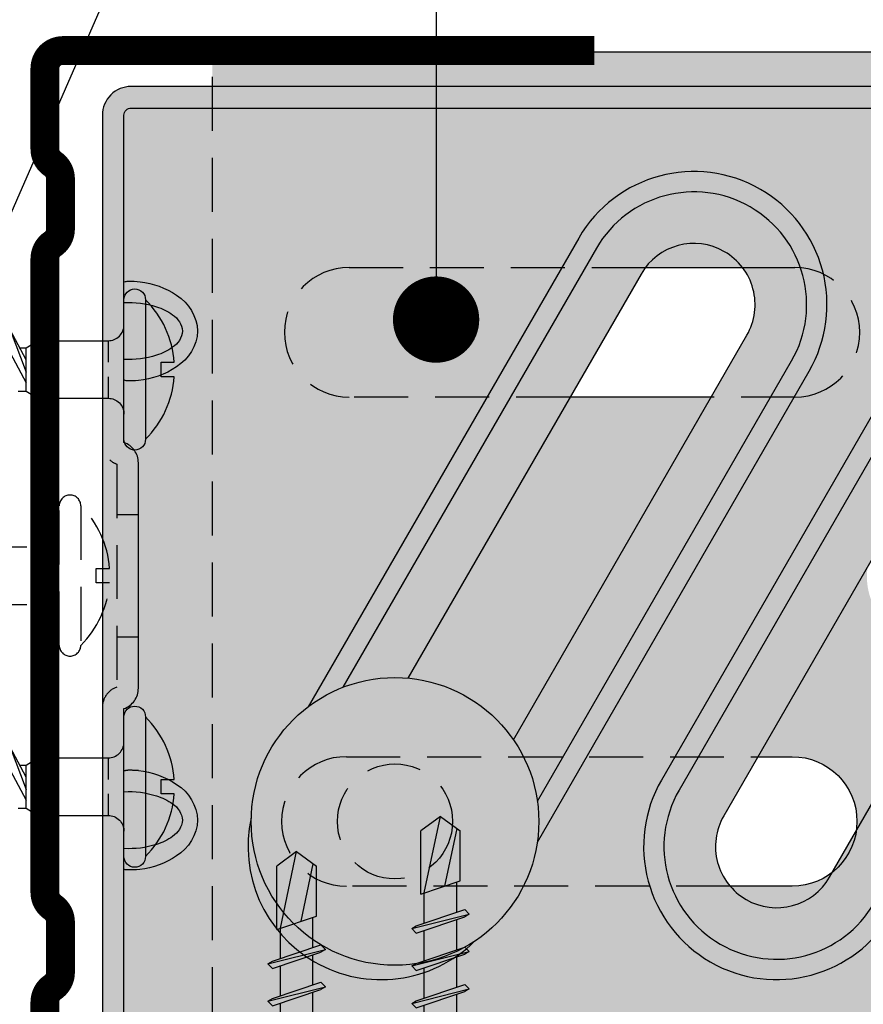
# Model space of a CAD drawing. Units: millimetres. Extents: x 1180 to 2268, y 0 to 1485.
# Drawn here: x 1643 to 1701, y 724 to 793 of the extents above; entities that cross this region are included whole.
import ezdxf

# ---------------------------------------------------------------- set-up
doc = ezdxf.new("R2010")
doc.units = ezdxf.units.MM
doc.header["$LTSCALE"] = 15
doc.linetypes.add('VERDECKT', pattern=[0.375, 0.25, -0.125])
for name, color, linetype in [('BEPL', 4, 'Continuous'), ('BEPL1', 1, 'Continuous'), ('BEPL2', 2, 'Continuous'), ('GRAU10', 254, 'Continuous'), ('GRAU20', 253, 'Continuous'), ('GRAU35', 251, 'Continuous'), ('TEXT2', 2, 'Continuous'), ('TEXT7', 7, 'Continuous'), ('UK', 2, 'Continuous'), ('UK1', 1, 'Continuous'), ('UK1V', 1, 'VERDECKT'), ('UK2', 2, 'Continuous'), ('UK2V', 2, 'VERDECKT'), ('UK3', 3, 'Continuous')]:
    doc.layers.add(name, color=color, linetype=linetype)

# ---------------------------------------------------------------- blocks, each defined once
blk = doc.blocks.new('UW75')
at = {"layer": 'UK3', "const_width": 2, "flags": 128}
blk.add_lwpolyline([(39.19996600000013, 36.49999199999684), (2.25, 36.49999199999684, 0.414213562373095), (1, 35.24999199999684), (1, 29.64908312259263, 0.247528548065993), (1.543999499998563, 28.61754868593596, -0.2475285480660066), (2.087998999999854, 27.58601424928281), (2.087999000000082, 24.08666788061657, -0.2475285480660536), (1.543999500001064, 23.05513344396002, 0.2475285480659929), (1, 22.02359900730687), (1, -22.02359900730698, 0.247528548065993), (1.54399949999879, -23.05513344396365, -0.2475285480660171), (2.087998999999854, -24.0866678806168), (2.087998999999854, -27.58601424926962, -0.247528548067697), (1.543999500007658, -28.61754868594994, 0.247528548067693), (1, -29.64908312260764), (1, -35.2499920000032, 0.414213562373095), (2.25, -36.4999920000032), (39.19996600000013, -36.4999920000032)], format="xyb", dxfattribs=at)
blk = doc.blocks.new('FN43X65_verlängert')
at = {"layer": 'UK1'}
for p, q in [((1.099999999999625, 0.4999999999999998), (1.099999999999625, 2)), ((5.999999999999716, 0.4999999999999989), (5.999999999999716, 1.999999999999999)), ((6.799999999999898, 1.499999999999999), (6.800000000000352, -1.500000000000001)), ((7.366814998966049, 1.499999999999999), (6.799999999999898, 1.499999999999999)), ((7.908767093462926, -2.750000000000456), (6.799999999999898, 0.1907668851235927)), ((1.099999999999624, -2), (1.099999999999625, -0.5000000000000002)), ((5.999999999999716, -2.000000000000001), (5.999999999999716, -0.5000000000000011)), ((7.244130303886493, -1.500000000000001), (6.800000000000352, -1.500000000000001))]:
    blk.add_line(p, q, dxfattribs=at)
at = {"layer": 'UK1', "flags": 128}
blk.add_lwpolyline([(-1.500000000000397, 4.849999999999682, 0.1808054905749123), (-3.499999999980036, 0.4999999999997722), (-2.574878569274972, 0.5000000000000004), (-2.574878569274972, -0.4999999999999995), (-3.499999999999829, -0.4999999999999993, 0.1808054905745148), (-1.499999999978967, -4.849999999979135)], format="xyb", dxfattribs=at)
at = {"layer": 'UK1'}
for points in [[(6.799999999999898, 1.499999999999999), (5.999999999999716, 1.999999999999999), (1.099999999999625, 2, -0.414213562373095), (-3.97237798210881e-13, 3.099999999999909)], [(6.799999999999898, -1.500000000000001), (5.999999999999716, -2.000000000000001), (1.099999999999624, -2, 0.4142135623730951), (-3.985700658404312e-13, -3.099999999999909)]]:
    blk.add_lwpolyline(points, format="xyb", dxfattribs=at)
blk.add_lwpolyline([(6.800000000000352, -0.6647123834200114), (7.908767093462472, -2.749999999999547), (8.094848934075515, -1.500000000000456), (6.799999999999898, 0.9352566589400327)], dxfattribs=at)
at = {"layer": 'UK2', "flags": 128}
blk.add_lwpolyline([(-1.500000000000283, 4.849999999999909, -0.9999999999999999), (1.714211577048298e-13, 4.849999999999909), (-1.714211577048298e-13, -4.849999999999909, -0.9999999999999999), (-1.500000000000285, -4.849999999999909)], format="xyb", close=True, dxfattribs=at)
blk = doc.blocks.new('fn43x65u')
at = {"layer": 'UK1V'}
for p, q in [((1.099999999999625, 0.4999999999999998), (1.099999999999625, 2)), ((1.099999999999624, -2), (1.099999999999625, -0.5000000000000002))]:
    blk.add_line(p, q, dxfattribs=at)
blk.add_lwpolyline([(-1.500000000000285, -4.849999999999909), (-1.500000000000283, 4.849999999999909, -0.9999999999999999), (1.714211577048298e-13, 4.849999999999909), (-1.714211577048298e-13, -4.849999999999909, -0.9999999999999999)], format="xyb", close=True, dxfattribs=at)
for points in [[(-1.500000000000418, 4.84999999999966, 0.1808054905749074), (-3.499999999980028, 0.4999999999998691), (-2.574878569274972, 0.5000000000000004), (-2.574878569274972, -0.4999999999999995), (-3.499999999999829, -0.4999999999999993, 0.1808054905745115), (-1.499999999978973, -4.849999999979128)], [(6.799999999999898, 1.499999999999999), (5.999999999999716, 1.999999999999999), (1.099999999999625, 2, -0.414213562373095), (-3.97237798210881e-13, 3.099999999999909)], [(6.799999999999898, -1.500000000000001), (5.999999999999716, -2.000000000000001), (1.099999999999624, -2, 0.4142135623730951), (-3.985700658404312e-13, -3.099999999999909)]]:
    blk.add_lwpolyline(points, format="xyb", dxfattribs=at)
blk = doc.blocks.new('TB55')
at = {"layer": 'BEPL1'}
for p, q in [((8.999999000000003, 2), (8.684999000000062, 1.684999999999945)), ((8.684999000000062, 1.684999999999945), (9.818132999999989, -1.684999000000062)), ((8.999998000000005, 2), (9.181863000000021, 1.684999999999945)), ((9, 2), (9.999998000000005, -1.999998999999889)), ((9.181864000000019, 1.684999999999945), (10.31499699999995, -1.684999000000062)), ((11.59999900000003, 2), (11.28499899999997, 1.684999999999945)), ((11.28499899999997, 1.684999999999945), (12.41813200000001, -1.68499799999995)), ((11.59999700000003, 2), (11.78186200000005, 1.684999999999945)), ((11.59999800000003, 2), (12.59999700000003, -1.999998999999889)), ((11.78186299999993, 1.684999999999945), (12.91499599999997, -1.684999000000062)), ((14.19999800000005, 2), (13.884998, 1.684999999999945)), ((13.884998, 1.685001000000057), (15.01813100000004, -1.68499799999995)), ((14.19999600000006, 2), (14.38186100000007, 1.684999999999945)), ((14.19999699999994, 2), (15.19999499999994, -1.999998000000005)), ((14.38186199999996, 1.684999999999945), (15.514995, -1.684999000000062)), ((16.48498799999993, 1.68499799999995), (17.61812099999997, -1.685001000000057)), ((16.79999700000008, 2), (16.48499700000002, 1.684999999999945)), ((16.799982, 1.999996999999894), (17.79998000000001, -2.000001000000111)), ((16.79999399999997, 2), (16.98185999999998, 1.684999999999945)), ((16.98185899999999, 1.684999000000062), (18.11499200000003, -1.684999000000062)), ((19.08498600000007, 1.68499799999995), (20.218119, -1.685001000000057)), ((19.39999599999999, 2), (19.08499600000005, 1.684999999999945)), ((19.39998000000003, 1.999996999999894), (20.39997900000003, -2.000001000000111)), ((19.39999299999999, 2), (19.58185800000001, 1.684999999999945)), ((19.58185700000001, 1.684999000000062), (20.71498999999994, -1.684999999999945)), ((21.68498399999999, 1.68499799999995), (22.81811800000003, -1.685001000000057)), ((21.99998900000003, 1.999992999999904), (21.68498699999998, 1.684991000000082)), ((21.99997899999994, 1.999996999999894), (22.99997699999994, -2.000001000000111)), ((21.99999000000003, 1.999998999999889), (22.18185500000004, 1.684999999999945)), ((22.18185599999993, 1.684999000000062), (23.31498899999997, -1.684999999999945)), ((24.59998300000007, 1.999988999999914), (24.28498100000002, 1.684985999999981)), ((24.28498300000001, 1.68499799999995), (25.41811600000005, -1.685001000000057)), ((24.59997700000008, 1.999998000000005), (25.59997599999997, -2)), ((24.59998700000006, 1.999998000000005), (24.78185200000007, 1.684999000000062)), ((24.78185400000007, 1.68499799999995), (25.914987, -1.684999999999945)), ((27.19997100000001, 1.999990999999909), (26.88496800000007, 1.684989000000087)), ((26.88498099999993, 1.68499799999995), (28.01811399999997, -1.684999999999945)), ((27.19997599999999, 1.999998000000005), (28.19997499999999, -2)), ((27.19998400000009, 1.999998000000005), (27.38184899999999, 1.68499799999995)), ((27.38185199999998, 1.68499799999995), (28.51498500000002, -1.684999999999945)), ((29.79996000000006, 1.999990999999909), (29.48495800000001, 1.684989000000087)), ((29.48497900000007, 1.68499799999995), (30.61811299999999, -1.684999999999945)), ((29.79997500000002, 1.999998000000005), (30.79997300000002, -1.999998999999889)), ((29.799981, 1.999996999999894), (29.98184600000002, 1.684997000000067)), ((29.98185000000001, 1.68499799999995), (31.11498299999994, -1.685001000000057)), ((32.39994999999999, 1.999990999999909), (32.08494799999994, 1.684989000000087)), ((32.08497799999998, 1.68499799999995), (33.21811100000002, -1.684999999999945)), ((32.39997300000005, 1.999998999999889), (33.39997199999993, -1.999998999999889)), ((32.39997800000003, 1.99999600000001), (32.58184299999994, 1.684995999999956)), ((32.58184800000004, 1.68499799999995), (33.71498100000008, -1.685001000000057)), ((34.99991799999998, 1.999990999999909), (34.68491599999993, 1.684989000000087)), ((34.68494499999997, 1.684993000000077), (35.81807900000001, -1.68500599999993)), ((34.99994199999992, 1.999994000000015), (35.99993999999992, -2.000003000000106)), ((34.99994400000003, 1.99998800000003), (35.18180499999994, 1.684995999999956)), ((35.18181600000003, 1.684993000000077), (36.31494900000007, -1.68500599999993)), ((37.59985500000007, 1.999990999999909), (37.28485300000002, 1.684989000000087)), ((37.28488099999995, 1.684983000000102), (38.41801399999999, -1.685015999999905)), ((37.59987300000002, 1.999976999999944), (37.78173499999993, 1.684983000000102)), ((37.59987800000001, 1.999986000000035), (38.59987700000001, -2.00001199999997)), ((37.78175100000001, 1.684983999999986), (38.91488399999994, -1.685015000000021)), ((40.19982300000006, 1.999990999999909), (39.88482100000001, 1.684989000000087)), ((39.88484899999994, 1.68497699999989), (41.01798199999998, -1.685021000000006)), ((40.19983800000002, 1.99997099999996), (40.38170000000004, 1.68497699999989)), ((40.199846, 1.999982000000045), (41.199845, -2.00001599999996)), ((40.381718, 1.684979000000112), (41.51485100000004, -1.685019000000011)), ((42.79979100000005, 1.999990999999909), (42.484789, 1.684989000000087)), ((42.48481699999993, 1.684972000000016), (43.61794899999997, -1.685024000000112)), ((42.79980300000002, 1.999964999999975), (42.98166499999993, 1.684970999999905)), ((42.79981499999999, 1.999976999999944), (43.79981299999999, -2.00001999999995)), ((42.98168599999999, 1.684974999999895), (44.11481500000004, -1.685013000000026)), ((45.39975999999992, 1.999990999999909), (45.08475699999999, 1.684989000000087)), ((45.08478500000003, 1.684966999999915), (46.21791499999997, -1.685023000000001)), ((45.39976800000002, 1.99995899999999), (45.58163000000004, 1.68496499999992)), ((45.39978299999998, 1.999972999999954), (46.39978199999998, -2.000025000000051)), ((45.58165299999998, 1.684970000000021), (46.71478100000004, -1.685013000000026)), ((47.99972800000003, 1.999990999999909), (47.68472599999998, 1.684989000000087)), ((47.68475200000002, 1.684962000000041), (48.81788099999996, -1.685023000000001)), ((47.99973300000001, 1.999951999999894), (48.18159400000004, 1.684958000000051)), ((47.99975099999997, 1.999968999999965), (48.99974999999997, -2.00002900000004)), ((48.18161999999997, 1.684966000000031), (49.31474700000003, -1.685013000000026)), ((50.59993299999999, 1.999990999999909), (50.28493100000005, 1.684989000000087)), ((50.28496399999997, 1.68499799999995), (51.41809300000002, -1.684989000000087)), ((50.59996200000003, 2.000001000000111), (51.59996100000003, -1.999996999999894)), ((50.59996800000001, 1.99999600000001), (50.78183000000003, 1.68500199999994)), ((50.78183300000003, 1.68499799999995), (51.91496299999996, -1.684993000000077)), ((9.999999000000003, -1.999998999999889), (9.818132999999989, -1.68499799999995)), ((9.999997000000008, -1.999998999999889), (10.31499800000006, -1.68499799999995)), ((12.59999700000003, -1.999998999999889), (12.41813200000001, -1.68499799999995)), ((12.59999500000004, -1.999998999999889), (12.91499599999997, -1.68499799999995)), ((15.19999600000006, -1.999998999999889), (15.01812999999993, -1.68499799999995)), ((15.19999400000006, -1.999998999999889), (15.514994, -1.68499799999995)), ((17.79999500000008, -1.999998999999889), (17.61812899999995, -1.68499799999995)), ((17.79999199999997, -1.999998999999889), (18.11499300000003, -1.68499799999995)), ((20.39998100000003, -2.000005999999985), (20.21811600000001, -1.68500599999993)), ((20.399991, -1.999998999999889), (20.71499100000005, -1.68499799999995)), ((22.99997800000006, -2.000007000000096), (22.81811300000004, -1.685007000000041)), ((22.99998900000003, -1.999998000000005), (23.31498899999997, -1.684997000000067)), ((25.59997499999997, -2.00000799999998), (25.41811000000007, -1.685007999999925)), ((25.59997199999998, -2.000003000000106), (25.91497299999992, -1.685001000000057)), ((28.199972, -2.000009999999975), (28.01810699999999, -1.685009000000036)), ((28.19996100000003, -2.000001000000111), (28.51496300000008, -1.684999000000062)), ((30.79996600000004, -2.00000399999999), (30.61810400000002, -1.68500999999992)), ((30.79995099999996, -1.999998999999889), (31.11495300000001, -1.684997000000067)), ((33.39995699999997, -1.999994999999899), (33.21809499999995, -1.685001000000057)), ((33.39994100000001, -1.999996999999894), (33.71494299999995, -1.684993999999961)), ((35.99992199999997, -2.000001999999995), (35.81806000000006, -1.685007999999925)), ((35.999909, -1.999994999999899), (36.31491099999994, -1.684991999999966)), ((38.59985199999996, -2.000013999999965), (38.41799000000005, -1.685019999999895)), ((38.59984499999998, -1.999990999999909), (38.91484699999992, -1.684987999999976)), ((41.19981700000007, -2.000021000000061), (41.01795499999994, -1.685026999999991)), ((41.19981299999997, -1.999988999999914), (41.51481500000002, -1.684985999999981)), ((43.79978199999996, -2.000027000000046), (43.61792000000005, -1.685032999999976)), ((43.79978099999996, -1.999986000000035), (44.11478300000001, -1.684983999999986)), ((46.39974700000007, -2.000033999999914), (46.21788499999993, -1.685040000000072)), ((46.39974900000006, -1.99998400000004), (46.714751, -1.684981999999991)), ((48.99971199999995, -2.000039999999899), (48.81785000000004, -1.685046000000057)), ((48.99971799999994, -1.999982000000045), (49.31471899999999, -1.684979999999996)), ((51.59993999999997, -1.999982999999929), (51.41807800000006, -1.684989000000087)), ((51.59991200000004, -1.999990999999909), (51.91491399999997, -1.684989000000087))]:
    blk.add_line(p, q, dxfattribs=at)
at = {"layer": 'BEPL2'}
for p, q in [((0, 4.25), (0, -4.25)), ((0, 4.25), (1, 4.25)), ((1, 4.25), (1, -4.25)), ((52.98919534496729, 1.375001999999995), (57.39929390909431, 1.375001999999995)), ((52.98919534496729, 1.375001999999995), (53.91386001745094, -1.374996999999894)), ((58.39929827272987, -2.374990082671972e-06), (57.39929390909431, 1.375001999999995)), ((5.5, 1.124998999999889), (8.873294588391122, 1.124999201698662)), ((9.370159412229311, 1.124999231407607), (11.47329442582017, 1.124999357159966)), ((11.97015835995674, 1.124999386868858), (14.07329365391504, 1.124999512621234)), ((14.57015730768427, 1.124999542330109), (16.6732825929186, 1.124999668081886)), ((17.17015397504442, 1.124999697791224), (19.27328054064624, 1.124999823543078)), ((19.77015186689806, 1.124999853252412), (21.87327865454526, 1.124999979004279)), ((22.37015081462549, 1.125000008713663), (24.47327743610123, 1.12500013446552)), ((24.97014848198552, 1.125000164174838), (27.0732754397024, 1.125000289926715)), ((27.57014642971295, 1.125000319636029), (29.6732735536015, 1.125000445387916)), ((30.17014432156674, 1.125000475097217), (32.27327233515744, 1.125000600849158)), ((32.77014226929431, 1.125000630558409), (34.87323771197507, 1.125000756308401)), ((35.37010853581577, 1.125000786017706), (37.47320397849492, 1.125000911767698)), ((37.97004040509991, 1.12500109693626), (40.07313606499961, 1.125001222686266)), ((40.57000572749315, 1.1250012523955), (42.67310227709913, 1.125001378145559)), ((43.16997222431112, 1.125001407854811), (45.27306854651982, 1.125001533604856)), ((45.76993760402473, 1.125001563314055), (47.87303392623129, 1.1250016890641)), ((48.36990326410744, 1.125001718773316), (50.47325786690259, 1.125001844538805)), ((50.97012679958978, 1.125001874247996), (53.07325580030598, 1.125001999999995)), ((53.07324699999995, 1.125005000000101), (58.39931700000002, 0)), ((53.55688599999998, -0.313378000000057), (57.55691400000003, -1.158284999999978)), ((58.39929827272987, -2.374990082671972e-06), (57.39929954547194, -1.374996999999894)), ((5.5, -1.125), (9.629837934476374, -1.124999756733547)), ((10.12670209080729, -1.124999727465962), (12.22983732951987, -1.124999603581621)), ((12.7267010393113, -1.124999574314063), (14.82983633389771, -1.124999450429719)), ((15.32669998781532, -1.124999421162164), (17.42982527367777, -1.12499929727841)), ((17.92669688044546, -1.124999268010386), (20.02982322218183, -1.124999144126569)), ((20.52669454858204, -1.124999114858563), (22.62982200451309, -1.12499899097468)), ((23.12669349708605, -1.124998961706663), (25.22982011918988, -1.12499883782283)), ((25.72669138971602, -1.124998808554826), (27.82981834806109, -1.124998684670973)), ((28.32668933822004, -1.124998655402986), (30.42981713039248, -1.124998531519084)), ((30.92668700635672, -1.124998502251163), (33.02981524506913, -1.124998378367234)), ((33.52668495486086, -1.124998349099323), (35.62978106582538, -1.124998225217287)), ((36.12665122215881, -1.124998195949348), (38.22974733312172, -1.124998072067313)), ((38.72658309299586, -1.124997889649439), (40.82967897801726, -1.124997765767417)), ((41.32654864065914, -1.124997736499508), (43.42964497222437, -1.124997612617459)), ((43.92651471256466, -1.124997583349545), (46.02961125407087, -1.124997459467484)), ((46.52648054786813, -1.124997430199597), (48.62957708937227, -1.124997306317536)), ((49.12644643904709, -1.124997277049645), (51.22980058183144, -1.12499715315241)), ((51.72666928434828, -1.124997123884557), (53.82980999999997, -1.124996999999894)), ((53.91386001745094, -1.374996999999894), (57.39929954547194, -1.374996999999894)), ((0, -4.25), (1, -4.25))]:
    blk.add_line(p, q, dxfattribs=at)
for centre, start, end in [((5.580636000000027, 6.043615999999929), 201.383669, 269.060897), ((5.580636000000027, -6.043615999999929), 90.93915799999999, 158.616386)]:
    blk.add_arc(centre, 4.919277, start, end, dxfattribs=at)
blk = doc.blocks.new('TB35')
at = {"layer": 'BEPL1'}
for p, q in [((8.999332999999751, 1.999982000000273), (8.684330000000045, 1.684979999999996)), ((8.684341000000131, 1.684987999999976), (9.817474999999831, -1.685010000000148)), ((8.999348999999711, 1.999993999999788), (9.999348000000282, -2.000003999999535)), ((8.999366000000009, 1.999987999999576), (9.18123100000048, 1.684989000000314)), ((9.181211999999505, 1.684992999999849), (10.31434499999978, -1.685005999999703)), ((11.5993239999998, 1.999982000000273), (11.28432199999952, 1.684979999999996)), ((11.28433299999961, 1.684987999999976), (12.41746599999988, -1.685010999999577)), ((11.59933999999976, 1.999993999999788), (12.59933900000033, -2.000004999999874)), ((11.59935700000005, 1.999987999999576), (11.78122199999962, 1.684989000000314)), ((11.78120300000046, 1.68499200000042), (12.91433599999982, -1.685005999999703)), ((14.19931499999984, 1.999982000000273), (13.88431300000047, 1.684979999999996)), ((13.88432399999965, 1.684986999999637), (15.01745699999992, -1.685010999999577)), ((14.1993309999998, 1.999993999999788), (15.19933000000037, -2.000004999999874)), ((14.1993480000001, 1.999988999999914), (14.38121299999966, 1.684989000000314)), ((14.38119499999993, 1.68499200000042), (15.51432699999987, -1.685007000000041)), ((16.79930599999989, 1.999982000000273), (16.48430399999961, 1.684979999999996)), ((16.4843149999997, 1.684986999999637), (17.61744900000031, -1.685010999999577)), ((16.79932199999985, 1.999993999999788), (17.79932100000042, -2.000006000000212)), ((16.79933900000015, 1.999988999999914), (16.98120399999971, 1.684989000000314)), ((16.98118599999998, 1.684991000000082), (18.11431900000025, -1.685007000000041)), ((19.39929699999993, 1.999982000000273), (19.08429499999966, 1.684979999999996)), ((19.08431300000029, 1.684989000000314), (20.21744599999965, -1.685010000000148)), ((19.39932000000044, 1.999995000000126), (20.39931900000011, -2.000004999999874)), ((19.39933000000019, 1.999988999999914), (19.58119499999975, 1.684989000000314)), ((19.58118300000024, 1.684992999999849), (20.7143159999996, -1.685005999999703)), ((21.99928799999998, 1.999982000000273), (21.6842859999997, 1.684979999999996)), ((21.68431099999998, 1.684991000000082), (22.81744400000025, -1.68500800000038)), ((21.99931900000047, 1.999996000000465), (22.99931699999979, -2.000003000000106)), ((21.99932499999977, 1.999990999999682), (22.18119099999967, 1.684991000000082)), ((22.18118099999992, 1.684994000000188), (23.31431400000019, -1.685003999999935)), ((24.5992909999999, 2.000001999999768), (24.28428899999962, 1.684999999999491)), ((24.28430599999992, 1.684994999999617), (25.41743900000019, -1.685003999999935)), ((24.59931499999984, 1.999998999999661), (25.5993139999995, -2.000001000000339)), ((24.59931600000018, 1.999996000000465), (24.78118099999974, 1.684995999999956)), ((24.78117599999987, 1.684997000000294), (25.91430900000014, -1.685000999999829)), ((26.88439300000064, 1.684997999999723), (28.017526, -1.685000999999829)), ((27.19940200000055, 2), (26.88440200000004, 1.6850000000004)), ((27.19938700000093, 1.999996999999894), (28.19938500000026, -2.000001000000339)), ((27.19939900000045, 2), (27.38126500000035, 1.6850000000004)), ((27.38126400000001, 1.684999000000062), (28.51439700000028, -1.684999000000062)), ((29.48439100000032, 1.684997999999723), (30.61752400000059, -1.685000999999829)), ((29.79940100000058, 2), (29.48440100000007, 1.6850000000004)), ((29.79938500000062, 1.999996999999894), (30.79938400000028, -2.000001000000339)), ((29.79939800000047, 2), (29.98126300000003, 1.6850000000004)), ((29.9812620000006, 1.684999000000062), (31.11439500000088, -1.6850000000004)), ((32.39932800000079, 1.999972999999954), (32.08432600000051, 1.684970999999678)), ((32.08437300000005, 1.684999000000062), (33.21750700000066, -1.685002999999597)), ((32.39935400000049, 1.99999200000002), (33.39935200000073, -2.000006000000212)), ((32.39936700000035, 1.999987000000147), (32.58122900000071, 1.684992999999849)), ((32.58124200000056, 1.685005999999703), (33.71437600000026, -1.684995000000526)), ((9.999364000000242, -2.000003999999535), (9.817493999999897, -1.684997000000294)), ((9.999343999999837, -1.999972999999954), (10.31434499999978, -1.684970999999678)), ((12.59935500000029, -2.000003999999535), (12.41748600000028, -1.684997000000294)), ((12.59933499999988, -1.999972999999954), (12.91433700000016, -1.684970999999678)), ((15.19934600000033, -2.000003999999535), (15.01747700000033, -1.684997000000294)), ((15.19932700000027, -1.999972999999954), (15.51432899999963, -1.684970999999678)), ((17.79933700000038, -2.000003999999535), (17.61746800000037, -1.684997000000294)), ((17.79931899999974, -1.999972999999954), (18.11432100000002, -1.684970999999678)), ((20.39932799999951, -2.000003999999535), (20.21745899999951, -1.684997000000294)), ((20.39930999999979, -1.999972999999954), (20.71431200000006, -1.684970000000249)), ((22.999323, -2.000001999999768), (22.817454, -1.684994999999617)), ((22.99930200000017, -1.999972999999954), (23.31430399999954, -1.684970000000249)), ((25.5993139999995, -1.999998000000232), (25.41744400000007, -1.684991000000082)), ((25.59930300000033, -1.999990000000253), (25.91430499999969, -1.684987999999976)), ((28.19940000000079, -1.999998999999661), (28.01753400000089, -1.684997999999723)), ((28.19939700000068, -1.999998999999661), (28.51439800000062, -1.684997999999723)), ((30.79938600000096, -2.000006000000212), (30.61752100000049, -1.685005999999703)), ((30.7993960000007, -1.999998999999661), (31.1143960000003, -1.684997999999723)), ((33.3993400000003, -1.999993000000359), (33.21747800000085, -1.684999000000062)), ((33.39931900000047, -1.999985999999808), (33.71432100000074, -1.684984000000441))]:
    blk.add_line(p, q, dxfattribs=at)
at = {"layer": 'BEPL2'}
for p, q in [((0, 4.25), (0, -4.25)), ((0, 4.25), (1, 4.25)), ((1, 4.25), (1, -4.25)), ((34.78860736241393, 1.374996999999894), (39.19870372727389, 1.374996999999894)), ((34.78860736241393, 1.374996999999894), (35.71327069865517, -1.375001999999768)), ((40.19870740909577, -7.062493965738945e-06), (39.19870372727389, 1.374996999999894)), ((5.5, 1.124998999999661), (8.872632677183965, 1.124998999999661)), ((9.369505136348344, 1.124998999999661), (11.47262445514176, 1.124998999999661)), ((11.96949585598123, 1.124998999999662), (14.07261517477313, 1.124998999999661)), ((14.56948763393743, 1.124998999999661), (16.67260634094188, 1.124998999999661)), ((17.16947851973934, 1.124998999999661), (19.2726047913837, 1.124998999999661)), ((19.76947613634893, 1.124998999999661), (21.87260346386616, 1.124998999999661)), ((22.36947452846366, 1.124998999999661), (24.47260130251935, 1.124998999999661)), ((24.96947053718797, 1.124998999999661), (27.07268781755601, 1.124998999999661)), ((27.56955920967093, 1.124998999999661), (29.67268581755584, 1.124998999999661)), ((30.16955782628015, 1.124996999999894), (32.27266882483001, 1.124996999999894)), ((32.76954023439443, 1.124996999999894), (34.872667696276, 1.124996999999894)), ((34.87263800000019, 1.124995000000126), (40.19870815760705, -6.033290762190325e-06)), ((35.35627899999999, -0.3133820000002743), (39.35630700000038, -1.158288999999968)), ((40.19870815760705, -6.033290762190325e-06), (39.19871127272649, -1.375001999999768)), ((5.5, -1.125), (9.62917626173946, -1.125)), ((10.12604782875495, -1.125), (12.22916719787404, -1.125000149671308)), ((12.72603883509599, -1.125000185031844), (14.8291582042144, -1.125000334703153)), ((15.32602978311852, -1.125000370063684), (17.42915010025481, -1.12500051973506)), ((17.92602162328547, -1.125000555095588), (20.02914772076143, -1.125000704767375)), ((20.52601907761652, -1.125000740127891), (22.62914645546003, -1.12500088979977)), ((23.12601775644088, -1.125000925160282), (25.2291450239846, -1.125001074832152)), ((25.72601388959628, -1.125001295224975), (27.82923099579822, -1.125001444903239)), ((28.32610262429695, -1.125001480263775), (30.42922905801419, -1.125001629935586)), ((30.92610040614534, -1.125001665296101), (33.02921144919643, -1.125001814966817)), ((33.5260830951431, -1.125001850327354), (35.6292180000004, -1.125001999999768)), ((35.71327069865517, -1.375001999999768), (39.19871127272649, -1.375001999999768)), ((0, -4.25), (1, -4.25))]:
    blk.add_line(p, q, dxfattribs=at)
for centre, start, end in [((5.580635999999686, 6.043615999999929), 201.383669, 269.060897), ((5.580635999999686, -6.043615999999929), 90.93915799999999, 158.616386)]:
    blk.add_arc(centre, 4.919277, start, end, dxfattribs=at)

msp = doc.modelspace()

# ---------------------------------------------------------------- hatches: boundary and pattern name
at = {"layer": 'GRAU10'}
h = msp.add_hatch(color=256, dxfattribs=at)
edge = h.paths.add_edge_path(flags=16)
edge.add_line((1721.975914397261, 763.2953617002345), (1703.229298996541, 730.8252713562351))
edge.add_arc((1695.218564011535, 735.4502713562355), 9.250000000000044, 150.0000000000097, 329.99999999999767, ccw=False)
edge.add_line((1687.207829026529, 740.0752713562341), (1705.935308898301, 772.5122179918658))
edge.add_arc((1715.848611802877, 771.1982828638161), 9.999999999929981, 172.4498744919838, 307.787181396325)
edge = h.paths.add_edge_path(flags=16)
edge.add_arc((1716.968564011536, 773.122376420856), 9.25000000000145, -16.893572176983184, 136.4889894045862, ccw=False)
edge.add_arc((1715.84861180325, 771.1982828637997), 9.999999999697595, 355.6188568075496, 483.9765604192015)
edge = h.paths.add_edge_path(flags=16)
edge.add_arc((1715.848611802947, 771.198282863812), 10, 0, 360)
edge = h.paths.add_edge_path(flags=16)
edge.add_arc((1668.684207781804, 737.1982828638102), 10, 0, 360)
edge = h.paths.add_edge_path(flags=16)
edge.add_arc((1667.718564011544, 735.4502713562335), 9.24999999999213, 167.5126214421736, 314.65273718914574, ccw=False)
edge.add_arc((1668.684207780885, 737.1982828638211), 9.999999999080956, 178.5556179157417, 303.6097407159701)
edge = h.paths.add_edge_path(flags=16)
edge.add_arc((1668.684207781803, 737.1982828638085), 10.00000000000065, 351.7555936555701, 487.1060705098316)
edge.add_line((1662.651282894974, 745.173483006118), (1681.457829026529, 777.7473764208601))
edge.add_arc((1689.468564011535, 773.1223764208592), 9.250000000000721, -29.99999999999261, 149.9999999999961, ccw=False)
edge.add_line((1697.479298996542, 768.4973764208598), (1678.580861691394, 735.7643228246887))
edge = h.paths.add_edge_path(flags=17)
edge.add_line((1650.842997399767, 762.1221103261751), (1650.842997399765, 767.8445364457691))
edge.add_arc((1650.319442596573, 774.3690092051766), 6.545445318707897, 267.55235687364745, 274.58785598046575, ccw=False)
edge.add_arc((1650.015995689148, 768.0850601846118), 0.2566412647304873, 227.6167852287004, 275.3466691753365, ccw=False)
edge.add_line((1649.842997399766, 767.8954913827652), (1649.842997399766, 763.5363238885484))
edge.add_arc((1649.342997399767, 762.1221103261757), 1.499999999999279, -2.609112925711088e-11, 70.52877936553642, ccw=False)
edge = h.paths.add_edge_path()
edge.add_line((1650.842997399765, 740.7263872332144), (1650.842997399767, 746.4505374509281))
edge.add_arc((1649.342997399754, 746.4505374509304), 1.500000000012278, 289.47122063479, 359.99999999991314, ccw=False)
edge.add_line((1649.842997399766, 745.0363238885486), (1649.842997399766, 740.6963934400555))
edge.add_arc((1650.139744604938, 739.9088009396763), 0.8416417589631798, 89.72652115782603, 110.6452848089011, ccw=False)
edge.add_arc((1650.24221320162, 733.4346847662011), 7.316410767595517, 85.28987616479782, 90.771008928767, ccw=False)
edge = h.paths.add_edge_path()
edge.add_arc((1650.298330890097, 735.0371176506876), 5.715282144340782, 59.74090732465481, 84.53141189027743)
edge.add_line((1650.842997399767, 740.7263872332145), (1650.842997399767, 767.8445364457693))
edge.add_arc((1650.28485126825, 773.5631633078824), 5.745800230795396, 275.5744935305196, 300.2155220937573)
edge.add_arc((1651.806950450194, 771.1371814800361), 2.88495882979466, 298.3400042184564, 305.869610016807)
edge.add_arc((1651.850178346037, 771.4470755226475), 3.118285630539885, 301.886383030036, 357.0450190735132)
edge.add_arc((1651.851689626125, 771.1261708418904), 3.116745545329436, 2.945423806197421, 58.05256431782483)
edge.add_arc((1650.28858575253, 769.021624373999), 5.733575263078115, 55.92611190548114, 83.3005562553515)
edge.add_arc((1650.242213201623, 767.4346847661354), 7.316410767660122, 84.38976164545323, 90.77100892871748)
edge.add_arc((1650.139744604938, 773.9088009396776), 0.8416417589609184, 89.72652115726802, 110.6452848089584)
edge.add_line((1649.842997399766, 774.6963934400542), (1649.842997399766, 786.2863238885484))
edge.add_arc((1650.342997399766, 786.2863238885484), 0.5, 90, 180, ccw=False)
edge.add_line((1650.342997399766, 786.7863238885484), (1729.212138901674, 786.7863238885473))
edge.add_arc((1729.245795203681, 786.6944062952377), 0.09788559967953644, 2.799159464444301, 110.11057565156841, ccw=False)
edge.add_line((1729.343564011536, 786.6991865499695), (1729.343564011536, 721.9295945422145))
edge.add_arc((1729.214145915626, 721.901527884668), 0.132426510996301, -60.45243741430511, 12.236146405815475, ccw=False)
edge.add_line((1729.279451505683, 721.7863238885482), (1650.342997399767, 721.7863238885477))
edge.add_arc((1650.342997399767, 722.2863238885479), 0.5000000000003411, 180.000000000013, 269.9999999999479, ccw=False)
edge.add_line((1649.842997399767, 722.2863238885477), (1649.842997399767, 733.8954913827666))
edge.add_arc((1650.015995689148, 734.085060184611), 0.256641264728322, 227.6167852284161, 275.3466691751769)
edge.add_arc((1650.319442596571, 740.3690092051617), 6.545445318692073, 267.5523568736495, 275.5360734627077)
edge.add_arc((1650.273855492781, 739.5806888096845), 5.766478400746328, 276.742649038795, 303.9873148849304)
edge.add_arc((1651.850178346038, 737.4470755226473), 3.118285630537965, 301.8863830299606, 357.045019073499)
edge.add_arc((1651.851689626124, 737.1261708418913), 3.11674554533025, 2.94542380616313, 58.05256431777448)
edge.add_arc((1651.807067451852, 737.4357777870972), 2.884704343845564, 54.04335846411579, 61.61756319292798)
h = msp.add_hatch(color=256, dxfattribs=at)
edge = h.paths.add_edge_path()
edge.add_arc((1668.684207782274, 737.1982828638029), 10.00000000047021, 178.5556179184257, 303.6097407158641)
edge.add_arc((1667.718564011535, 735.450271356237), 9.249999999999845, 167.5126214449296, 314.65273718916274, ccw=False)
edge = h.paths.add_edge_path()
edge.add_arc((1668.68420778178, 737.198282863812), 10.00000000002456, 351.7555936555695, 487.1060705098316)
edge.add_line((1662.651282894974, 745.173483006118), (1681.457829026529, 777.7473764208589))
edge.add_arc((1689.468564011536, 773.1223764208601), 9.249999999999627, 59.99999999999869, 150.0000000000074, ccw=False)
edge.add_arc((1689.468564011536, 773.1223764208598), 9.249999999999845, -30.000000000000227, 60.00000000000239, ccw=False)
edge.add_line((1697.479298996542, 768.4973764208598), (1678.580861691394, 735.7643228246889))
edge = h.paths.add_edge_path()
edge.add_arc((1668.684207781804, 737.1982828638097), 10.00000000000037, 8.061262740834247, 111.2427497460128)
edge.add_line((1665.061006798229, 746.518820114024), (1682.682573897921, 777.0402696396723))
edge.add_arc((1689.468564011536, 773.1223764208603), 7.835786437626481, -30.000000000003013, 149.9999999999868, ccw=False)
edge.add_line((1696.25455412515, 769.2044832020465), (1678.585394719157, 738.6006013838318))
h = msp.add_hatch(color=256, dxfattribs=at)
edge = h.paths.add_edge_path()
edge.add_arc((1715.848611802895, 771.1982828638161), 9.999999999947248, 172.4498744919911, 307.7871813963263)
edge.add_line((1721.975914397261, 763.2953617002345), (1703.229298996541, 730.8252713562351))
edge.add_arc((1695.218564011535, 735.450271356234), 9.249999999999627, 239.99999999999858, 330.0000000000074, ccw=False)
edge.add_arc((1695.218564011534, 735.4502713562342), 9.249999999999845, 149.9999999999999, 240.0000000000025, ccw=False)
edge.add_line((1687.207829026529, 740.0752713562342), (1705.935308898301, 772.5122179918669))
edge = h.paths.add_edge_path()
edge.add_arc((1715.84861180325, 771.1982828637997), 9.999999999697595, 355.6188568075497, 483.9765604192015)
edge.add_arc((1716.968564011535, 773.1223764208557), 9.250000000000925, -16.89357217698631, 136.488989404577, ccw=False)
edge = h.paths.add_edge_path()
edge.add_arc((1715.848611802947, 771.1982828638115), 9.999999999999943, 188.4830194241598, 291.6619563406769)
edge.add_line((1719.539909240518, 761.9045041260008), (1702.00455412515, 731.5323781374218))
edge.add_arc((1695.218564011534, 735.4502713562339), 7.835786437626481, 149.999999999997, 329.9999999999901, ccw=False)
edge.add_line((1688.432573897921, 739.3681645750476), (1705.958015545423, 769.723119933607))
edge = h.paths.add_edge_path()
edge.add_arc((1715.848611803046, 771.1982828637144), 10.00000000000635, 47.82127421396195, 71.77414302571465)
edge.add_arc((1716.968564011535, 773.1223764208569), 7.835786437626696, 44.44129440606201, 75.15412283551188, ccw=False)
h = msp.add_hatch(color=256, dxfattribs=at)
edge = h.paths.add_edge_path()
edge.add_arc((1668.684207781804, 737.1982828638097), 10.00000000000037, 8.061262740834247, 111.2427497460128)
edge.add_line((1665.061006798229, 746.518820114024), (1682.682573897921, 777.0402696396723))
edge.add_arc((1689.468564011536, 773.1223764208589), 7.835786437627663, 60.000000000004206, 150.0000000000027, ccw=False)
edge.add_arc((1689.468564011535, 773.1223764208598), 7.835786437627507, -29.99999999999551, 59.999999999995794, ccw=False)
edge.add_line((1696.254554125151, 769.2044832020465), (1678.585394719157, 738.6006013838319))
edge = h.paths.add_edge_path()
edge.add_arc((1668.684207781806, 737.1982828638118), 9.999999999997922, 34.61025960662008, 84.91205390245011)
edge.add_line((1669.571055256776, 747.1588803135683), (1685.787956045452, 775.2473764208589))
edge.add_arc((1689.468564011536, 773.1223764208598), 4.249999999999807, -29.999999999986812, 149.9999999999781, ccw=False)
edge.add_line((1693.14917197762, 770.9973764208607), (1676.914554531945, 742.8781941635085))
h = msp.add_hatch(color=256, dxfattribs=at)
edge = h.paths.add_edge_path()
edge.add_arc((1715.848611802947, 771.1982828638118), 9.999999999999627, 188.4830194241653, 291.6619563406775)
edge.add_line((1719.539909240517, 761.9045041260013), (1702.00455412515, 731.5323781374219))
edge.add_arc((1695.218564011534, 735.450271356235), 7.835786437627466, 240.0000000000034, 330.0000000000056, ccw=False)
edge.add_arc((1695.218564011535, 735.4502713562343), 7.835786437627507, 150.0000000000045, 239.9999999999956, ccw=False)
edge.add_line((1688.43257389792, 739.3681645750476), (1705.958015545423, 769.7231199336063))
edge = h.paths.add_edge_path()
edge.add_arc((1715.848611803046, 771.1982828637156), 10.00000000000533, 47.82127421396017, 71.7741430257155)
edge.add_arc((1716.968564011535, 773.1223764208569), 7.835786437626692, 44.44129440606201, 75.1541228355103, ccw=False)
edge = h.paths.add_edge_path()
edge.add_arc((1715.848611802949, 771.1982828638138), 10.00000000000205, 214.8990794906208, 265.2004266001974)
edge.add_line((1715.011907564302, 761.233348041294), (1698.899171977618, 733.3252713562352))
edge.add_arc((1695.218564011534, 735.4502713562354), 4.250000000000336, 150.0000000000315, 329.99999999999994, ccw=False)
edge.add_line((1691.537956045451, 737.5752713562332), (1707.647001124772, 765.4769558950356))
h = msp.add_hatch(color=256, dxfattribs=at)
edge = h.paths.add_edge_path(flags=17)
edge.add_arc((1650.941183496687, 773.3413089480464), 3.918364131669062, 287.2415696240851, 305.5529517880128)
edge.add_arc((1652.419768077877, 771.4093739960554), 1.488982658852148, 302.4880664032395, 355.2596483125866)
edge.add_arc((1652.419768142408, 771.1632738082328), 1.48898259230653, 4.740350855390802, 57.51193056514509)
edge.add_arc((1650.941183655358, 769.2313391434677), 3.91836378101177, 54.44704568746074, 72.75842805152114)
edge.add_arc((1650.21518237946, 767.1360538322781), 6.135108400846365, 72.08289909188619, 93.47797116523306)
edge.add_line((1649.842997399766, 773.2598625679448), (1649.842997399766, 769.3127840062552))
edge.add_arc((1650.215175089694, 775.4366257727197), 6.135140928583004, 266.5221155015954, 287.917072212724)
edge = h.paths.add_edge_path()
edge.add_arc((1650.27385549278, 773.5806888096886), 5.766478400751336, 296.4572839079427, 303.9873148849131)
edge.add_arc((1651.850178346037, 771.4470755226471), 3.118285630539408, 301.8863830299824, 357.0450190734878)
edge.add_arc((1651.851689626123, 771.126170841889), 3.116745545331683, 2.94542380618692, 58.05256431777249)
edge.add_arc((1650.288585752524, 769.021624373981), 5.733575263096571, 55.92611190551265, 83.30055625532732)
edge.add_arc((1650.242213201623, 767.4346847661793), 7.316410767616272, 84.3897616454338, 91.0425291034446)
edge.add_arc((1650.13974460494, 773.9088009396726), 0.8416417589665969, 92.08701687695525, 110.6452848089488)
edge.add_line((1649.842997399766, 774.6963934400546), (1649.842997399766, 773.2598625679448))
edge.add_arc((1650.21518237946, 767.1360538322751), 6.135108400849412, 72.08289909189062, 93.47797116522707, ccw=False)
edge.add_arc((1650.941183655364, 769.2313391434784), 3.918363780999732, 54.44704568740889, 72.75842805155742, ccw=False)
edge.add_arc((1652.419768142408, 771.1632738082333), 1.488982592305969, 4.740350855374913, 57.51193056506793, ccw=False)
edge.add_arc((1652.419768077876, 771.409373996056), 1.488982658853367, 302.4880664032697, 355.25964831256476, ccw=False)
edge.add_arc((1650.941183496686, 773.3413089480478), 3.918364131670704, 287.24156962409194, 305.552951788012, ccw=False)
edge.add_arc((1650.215175089693, 775.4366257727229), 6.135140928586179, 266.5221155016014, 287.9170722127189, ccw=False)
edge.add_line((1649.842997399766, 769.3127840062552), (1649.842997399766, 767.8954913827656))
edge.add_arc((1650.015995689147, 768.0850601846112), 0.2566412647289392, 227.6167852286792, 259.1240905621715)
edge.add_arc((1650.319442596573, 774.369009205135), 6.545445318665947, 266.9184028630767, 274.5878559804912)
edge.add_arc((1650.284341566347, 773.5658377559737), 5.748511548423246, 275.5769603380888, 296.4296628210083)
h = msp.add_hatch(color=256, dxfattribs=at)
edge = h.paths.add_edge_path(flags=17)
edge.add_arc((1652.419768077877, 737.409373996056), 1.488982658851956, 302.4880664032442, 355.2596483125953)
edge.add_arc((1652.419768142408, 737.1632738082338), 1.48898259230652, 4.740350855386443, 57.51193056514274)
edge.add_arc((1650.941183655358, 735.2313391434684), 3.918363781011955, 54.44704568746267, 72.7584280515221)
edge.add_arc((1650.21518237946, 733.13605383228), 6.135108400845391, 72.08289909188326, 93.47797116522938)
edge.add_line((1649.842997399767, 739.2598625679457), (1649.842997399767, 735.3127840062562))
edge.add_arc((1650.215175089695, 741.4366257727206), 6.135140928583032, 266.5221155015911, 287.9170722127199)
edge.add_arc((1650.941183496687, 739.3413089480457), 3.918364131667541, 287.241569624092, 305.5529517880209)
edge = h.paths.add_edge_path()
edge.add_arc((1650.295235823359, 735.0279073878429), 5.724988392913796, 63.57507718807506, 74.04207017561738)
edge.add_arc((1650.298330890096, 735.0371176506841), 5.715282144344363, 74.04651730838059, 84.53141189029009)
edge.add_arc((1650.242213201625, 733.4346847662164), 7.316410767580115, 85.28987616482713, 91.04252910346396)
edge.add_arc((1650.139744604939, 739.9088009396778), 0.8416417589622465, 92.0870168769041, 110.6452848090235)
edge.add_line((1649.842997399766, 740.6963934400555), (1649.842997399767, 739.2598625679457))
edge.add_arc((1650.21518237946, 733.1360538322768), 6.135108400848591, 72.08289909188841, 93.47797116522338, ccw=False)
edge.add_arc((1650.941183655365, 735.2313391434789), 3.918363781000032, 54.447045687420086, 72.75842805156572, ccw=False)
edge.add_arc((1652.419768142408, 737.1632738082341), 1.488982592306501, 4.740350855377812, 57.5119305650602, ccw=False)
edge.add_arc((1652.419768077876, 737.4093739960568), 1.488982658853358, 302.48806640327206, 355.2596483125691, ccw=False)
edge.add_arc((1650.941183496686, 739.341308948049), 3.918364131670717, 287.24156962417504, 305.5529517880038, ccw=False)
edge.add_arc((1650.215175089694, 741.4366257727183), 6.135140928580686, 266.52211550159404, 287.91707221278455, ccw=False)
edge.add_line((1649.842997399767, 735.3127840062562), (1649.842997399767, 733.8954913827665))
edge.add_arc((1650.015995689149, 734.0850601846162), 0.2566412647331885, 227.6167852289952, 259.1240905618407)
edge.add_arc((1650.319442596575, 740.3690092051363), 6.545445318666361, 266.918402863065, 275.5360734627056)
edge.add_arc((1650.27385549278, 739.5806888096893), 5.766478400751004, 276.7426490388031, 303.9873148849106)
edge.add_arc((1651.850178346037, 737.447075522648), 3.118285630539408, 301.8863830299824, 357.0450190734878)
edge.add_arc((1651.851689626123, 737.12617084189), 3.116745545331677, 2.945423806184833, 58.0525643177714)
edge.add_arc((1650.288585752523, 735.0216243739818), 5.733575263097429, 55.92611190550198, 63.54350757963636)
at = {"layer": 'GRAU20'}
h = msp.add_hatch(color=256, dxfattribs=at)
edge = h.paths.add_edge_path(flags=16)
edge.add_line((1796.303963382145, 766.6982828638102), (1765.303963382145, 766.6982828638102))
edge.add_arc((1765.303963382145, 771.1982828638102), 4.5, 90, 270, ccw=False)
edge.add_line((1765.303963382145, 775.6982828638102), (1796.303963382145, 775.6982828638102))
edge.add_arc((1796.303963382145, 771.1982828638102), 4.5, -90, 90, ccw=False)
edge = h.paths.add_edge_path(flags=16)
edge.add_line((1796.303963382145, 732.6982828638102), (1765.303963382145, 732.6982828638102))
edge.add_arc((1765.303963382145, 737.1982828638102), 4.5, 90, 270, ccw=False)
edge.add_line((1765.303963382145, 741.6982828638102), (1796.303963382145, 741.6982828638102))
edge.add_arc((1796.303963382145, 737.1982828638102), 4.5, -90, 90, ccw=False)
edge = h.paths.add_edge_path(flags=16)
edge.add_arc((1755.992963399768, 754.1982828638102), 4.5, 0, 360)
edge = h.paths.add_edge_path()
edge.add_arc((1805.992963399768, 754.1982828638102), 4.5, 0, 360)
edge = h.paths.add_edge_path()
edge.add_line((1821.843074399771, 717.7093373103824), (1821.843074399771, 732.6982828638102))
edge.add_line((1821.843074399771, 732.6982828638102), (1815.303963382145, 732.6982828638102))
edge.add_arc((1815.303963382145, 737.1982828638102), 4.5, 90, 270, ccw=False)
edge.add_line((1815.303963382145, 741.6982828638102), (1821.843074399771, 741.6982828638102))
edge.add_line((1821.843074399771, 741.6982828638102), (1821.843074399771, 766.6982828638103))
edge.add_line((1821.843074399771, 766.6982828638103), (1815.303963382145, 766.6982828638102))
edge.add_arc((1815.303963382145, 771.1982828638102), 4.5, 90, 270, ccw=False)
edge.add_line((1815.303963382145, 775.6982828638102), (1821.84307439977, 775.6982828638102))
edge.add_line((1821.84307439977, 775.6982828638102), (1821.843074399771, 790.69828286381))
edge.add_line((1821.843074399771, 790.69828286381), (1655.992963399768, 790.6982828638102))
edge.add_line((1655.992963399768, 790.6982828638102), (1655.992963399768, 788.2863238885484))
edge.add_line((1655.992963399768, 788.2863238885484), (1729.279451505683, 788.2863238885484))
edge.add_line((1729.279451505683, 788.2863238885484), (1729.343564011536, 787.9377745342326))
edge.add_line((1729.343564011536, 787.9377745342326), (1729.343564011536, 786.6991865499695))
edge.add_line((1729.343564011536, 786.6991865499695), (1729.343564011536, 775.6982828638102))
edge.add_line((1729.343564011536, 775.6982828638102), (1746.303963382145, 775.6982828638102))
edge.add_arc((1746.303963382145, 771.1982828638102), 4.5, -90, 90, ccw=False)
edge.add_line((1746.303963382145, 766.6982828638102), (1729.343564011536, 766.6982828638102))
edge.add_line((1729.343564011536, 766.6982828638102), (1729.343564011536, 741.6982828638102))
edge.add_line((1729.343564011536, 741.6982828638102), (1746.303963382145, 741.6982828638102))
edge.add_arc((1746.303963382145, 737.1982828638102), 4.5, -90, 90, ccw=False)
edge.add_line((1746.303963382145, 732.6982828638102), (1729.343564011536, 732.6982828638102))
edge.add_line((1729.343564011536, 732.6982828638102), (1729.343564011536, 721.8734612271273))
edge.add_line((1729.343564011536, 721.8734612271273), (1729.343564011536, 720.6348732428651))
edge.add_line((1729.343564011536, 720.6348732428651), (1729.279451505683, 720.2863238885484))
edge.add_line((1729.279451505683, 720.2863238885484), (1655.992963399768, 720.2863238885484))
edge.add_line((1655.992963399768, 720.2863238885484), (1655.992963399768, 717.7863318885452))
edge.add_line((1655.992963399768, 717.7863318885452), (1682.542963399767, 717.7863318885452))
edge.add_line((1682.542963399767, 717.7863318885452), (1821.843074399771, 717.7093373103824))
for points in [[(1686.088148948683, 775.6982828638102), (1692.848979074389, 775.6982828638102, 0.09933857373559984), (1691.593564011536, 776.8029843869435, 0.3773314581776891)], [(1690.667089155185, 766.6982828638102), (1680.852134578962, 766.6982828638102), (1669.571055256776, 747.1588803135687, -0.2230766129655829), (1676.914554531945, 742.8781941635086)], [(1709.03649666442, 750.8836327665967, -0.6528768076215797), (1701.492963399768, 754.1982828638102, -0.04019271701710714), (1701.55093231823, 754.9182549956681), (1693.918377849222, 741.6982828638102), (1696.303963382145, 741.6982828638102, -0.4578408828649991), (1700.755677713149, 736.5408336147167)], [(1698.899171977619, 733.3252713562348), (1699.099188299061, 733.6717097873161, -0.169141707947343), (1696.303963382145, 732.6982828638102), (1691.979882283182, 732.6982828638102, 0.0859263477590847), (1693.093564011535, 731.7696633901505, 0.4142135623730442)]]:
    msp.add_hatch(color=256, dxfattribs=at).paths.add_polyline_path(points)
at = {"layer": 'GRAU35'}
msp.add_hatch(color=256, dxfattribs=at).paths.add_polyline_path([(1658.684207781804, 737.1982828638102, 1), (1678.684207781804, 737.1982828638102, 1)])
at = {"layer": 'UK3'}
for points in [[(1729.343564011536, 786.7863238885484), (1729.343564011536, 787.9377745342326), (1729.279451505683, 788.2863238885484), (1650.342997399767, 788.2863238885484, 0.414213562373095), (1648.342997399767, 786.2863238885484), (1648.342997399767, 763.4505374509208, 0.1550958778298957), (1648.618252528375, 762.5845120471377, 0.1550958778293762), (1649.342997399767, 762.0363238885484), (1649.342997399767, 746.5363238885484, 0.1550958778293762), (1648.618252528375, 745.9881357299591, 0.1550958778298933), (1648.342997399767, 745.122110326176), (1648.342997399767, 722.2863238885484, 0.4142135623730994), (1650.342997399766, 720.2863238885484), (1729.279451505683, 720.2863238885484), (1729.343564011536, 720.6348732428651), (1729.343564011536, 721.9295945422145, -0.3282446607989238), (1729.279451505683, 721.7863238885484), (1650.342997399767, 721.7863238885484, -0.4142135623730867), (1649.842997399767, 722.2863238885484), (1649.842997399766, 745.0363238885484, 0.1550958778292669), (1650.567742271158, 745.5845120471377, 0.1550958778296568), (1650.842997399767, 746.4505374509217), (1650.842997399767, 762.1221103261751, 0.1550958778296574), (1650.567742271158, 762.9881357299591, 0.1550958778292669), (1649.842997399766, 763.5363238885484), (1649.842997399767, 786.2863238885484, -0.4142135623730919), (1650.342997399766, 786.7863238885484)], [(1648.342997399767, 763.4505374509217), (1648.342997399767, 745.122110326176, -0.1550958778298957), (1648.618252528375, 745.9881357299591, -0.1550958778293762), (1649.342997399767, 746.5363238885484), (1649.342997399767, 762.0363238885484, -0.3178372451957084)]]:
    msp.add_hatch(color=256, dxfattribs=at).paths.add_polyline_path(points)

# ---------------------------------------------------------------- linework, layer by layer
at = {"layer": 'TEXT2'}
for points in [[(1664.042958353409, 829.9546682651252), (1637.433072850758, 769.1120492113957)], [(1671.542958353409, 810.69828286381), (1671.542958353409, 772.082949278741)]]:
    msp.add_lwpolyline(points, dxfattribs=at)
at = {"layer": 'TEXT7', "const_width": 3, "flags": 128}
msp.add_lwpolyline([(1670.042958353409, 772.082949278741, 1), (1673.042958353409, 772.082949278741, 1)], format="xyb", close=True, dxfattribs=at)
at = {"layer": 'UK'}
for points in [[(1729.343564011536, 787.9377745342326), (1729.279451505683, 788.2863238885484), (1650.342997399767, 788.2863238885484, 0.4142135623731616), (1648.342997399767, 786.2863238885484), (1648.342997399767, 763.4505374509217)], [(1648.342997399767, 745.1221103261751), (1648.342997399767, 722.2863238885484, 0.4142135623731616), (1650.342997399767, 720.2863238885484), (1729.279451505683, 720.2863238885484), (1729.343564011536, 720.6348732428651), (1729.343564011536, 721.8734612271273, -0.2135431462238717), (1729.279451505683, 721.7863238885484), (1650.342997399767, 721.7863238885484, -0.4142135623729618), (1649.842997399767, 722.2863238885484), (1649.842997399766, 745.0363238885484, 0.1550958778292669), (1650.567742271158, 745.5845120471377, 0.1550958778296204), (1650.842997399767, 746.4505374509217), (1650.842997399767, 762.1221103261751, 0.1550958778296204), (1650.567742271158, 762.9881357299591, 0.1550958778292669), (1649.842997399766, 763.5363238885484), (1649.842997399767, 786.2863238885484, -0.4142135623732282), (1650.342997399767, 786.7863238885484), (1729.279451505683, 786.7863238885484, -0.3013954204813234), (1729.343564011536, 786.6991865499695), (1729.343564011536, 787.9377745342326)]]:
    msp.add_lwpolyline(points, format="xyb", dxfattribs=at)
msp.add_lwpolyline([(1648.342997399767, 763.4505374509217), (1648.342997399767, 745.1221103261751)], dxfattribs=at)
at = {"layer": 'UK1'}
for points in [[(1678.580861691394, 735.7643228246885), (1697.479298996542, 768.4973764208598, 0.4142135623731288), (1694.093564011536, 781.1331114058657, 0.4142135623730622), (1681.457829026529, 777.7473764208598), (1662.651282894974, 745.173483006118)], [(1705.935308898302, 772.5122179918685), (1687.207829026529, 740.0752713562342, 0.4142135623731173), (1690.593564011535, 727.4395363712283, 0.4142135623730648), (1703.229298996541, 730.8252713562342), (1724.979298996541, 768.4973764208571, 0.4142135623731039), (1721.593564011534, 781.133111405863, 0.3467159553621941), (1710.260074811309, 779.4909455419752, 0.3467159553621941)], [(1678.585394719157, 738.6006013838312), (1696.254554125151, 769.2044832020465, 0.414213562373095), (1693.38645723035, 779.9083665344742, 0.4142135623730617), (1682.682573897921, 777.0402696396732), (1665.06100679823, 746.518820114024)], [(1676.914554531945, 742.8781941635086), (1693.14917197762, 770.9973764208598, 0.4142135623731878), (1691.593564011536, 776.8029843869435, 0.4142135623730606), (1685.787956045452, 775.2473764208589), (1669.571055256776, 747.1588803135687)], [(1649.842997399767, 774.6963934400546, -0.09152965007512012), (1650.143761835254, 774.7504331112877, -0.02785064137839521), (1650.957470920463, 774.7160495363396, -0.1200148307404465), (1653.500887557711, 773.7708350884031, -0.2451939805965551), (1654.964317743326, 771.2863238885056, -0.2454321938514933), (1653.497370796828, 768.7993477602658, -0.1246434271915541), (1650.842997399765, 767.8445364457693, -0.03286778626106591)], [(1649.842997399766, 773.2598625679448, -0.09362575058683942), (1652.102590954835, 772.9736255842772, -0.08006893122869198), (1653.219536397476, 772.4192355506348, -0.2344170574335559), (1653.903657571546, 771.2863238886202, -0.2344170675583528), (1653.219536302233, 770.1534121552049, -0.0800689303498465), (1652.10259074828, 769.5990221252205, -0.09362524281185176), (1649.842997399767, 769.3127840062552)], [(1705.958015545423, 769.7231199336065), (1688.43257389792, 739.3681645750476, 0.4142135623730935), (1691.300670792721, 728.6642812426198, 0.4142135623730633), (1702.00455412515, 731.5323781374209), (1719.539909240518, 761.904504126001)], [(1650.842997399765, 767.8445364457693, -0.03070780269681204), (1650.039909934134, 767.8295355328673, -0.2113250163455691), (1649.842997399767, 767.8954913827656)], [(1707.647001124772, 765.4769558950356), (1691.537956045451, 737.5752713562342, 0.4142135623731712), (1693.093564011535, 731.7696633901505, 0.4142135623730685), (1698.899171977619, 733.3252713562351), (1715.011907564302, 761.2333480412938)], [(1696.303963382145, 741.6982828638102, -1), (1696.303963382145, 732.6982828638102), (1691.979882283182, 732.6982828638102)], [(1650.842997399765, 740.7263872332146, -0.1254933985022131), (1653.500887557711, 739.770835088404, -0.2451939805965551), (1654.964317743326, 737.2863238885066, -0.2454321938514933), (1653.497370796828, 734.7993477602668, -0.1194404479277673), (1650.9508976487, 733.8540940915836, -0.03484963324230544), (1650.039909934134, 733.8295355328682, -0.2113250163455691), (1649.842997399767, 733.8954913827665)], [(1649.842997399766, 739.2598625679457, -0.09362575058683942), (1652.102590954835, 738.9736255842781, -0.08006893122869198), (1653.219536397476, 738.4192355506357, -0.2344170574335559), (1653.903657571546, 737.2863238886212, -0.2344170675583528), (1653.219536302233, 736.1534121552058, -0.0800689303498465), (1652.10259074828, 735.5990221252214, -0.09362524281185176), (1649.842997399767, 735.3127840062562)], [(1658.687385138047, 737.4503483935173, 0.3272724256627812), (1663.093564011536, 727.439536371231, 0.3377653088626137), (1674.219539223368, 728.8700113845368, 0.3377653088626137)]]:
    msp.add_lwpolyline(points, format="xyb", dxfattribs=at)
for points in [[(1686.048287001669, 775.6982828638102), (1695.863241577892, 775.6982828638102)], [(1690.667089155185, 766.6982828638102), (1680.852134578963, 766.6982828638102)], [(1693.918377849222, 741.6982828638102), (1696.303963382145, 741.6982828638102)]]:
    msp.add_lwpolyline(points, dxfattribs=at)
at = {"layer": 'UK1V'}
for p, q in [((1655.992963399768, 717.6982828638102), (1655.992963399768, 790.6982828638102)), ((1649.342997399767, 758.5363238885484), (1650.842997399767, 758.5363238885484)), ((1649.342997399767, 750.0363238885484), (1650.842997399767, 750.0363238885484))]:
    msp.add_line(p, q, dxfattribs=at)
for points in [[(1680.852134578963, 766.6982828638102), (1665.492963399768, 766.6982828638102, -1), (1665.492963399768, 775.6982828638102), (1686.048287001669, 775.6982828638102)], [(1695.863241577892, 775.6982828638102), (1696.492963399768, 775.6982828638102, -1), (1696.492963399768, 766.6982828638102), (1690.667089155185, 766.6982828638102)], [(1648.855235540903, 762.3216767375588, 0.09503392568638132), (1649.342997399767, 762.0363238885484), (1649.342997399767, 746.5363238885484, 0.1550958778293763), (1648.618252528375, 745.9881357299591, 0.155095877830097), (1648.342997399767, 745.1221103261751)], [(1691.979882283182, 732.6982828638102), (1665.303963382145, 732.6982828638102, -1), (1665.303963382145, 741.6982828638102), (1693.918377849222, 741.6982828638102)], [(1649.842997399767, 740.6963934400555, -0.09152965007512012), (1650.143761835254, 740.7504331112887, -0.02392051416789472), (1650.842997399765, 740.7263872332146, -0.02392051416789472)]]:
    msp.add_lwpolyline(points, format="xyb", dxfattribs=at)
at = {"layer": 'UK2'}
msp.add_line((1655.992963399768, 790.6982828638102), (1821.843074399771, 790.6982828638099), dxfattribs=at)
at = {"layer": 'UK2V'}
msp.add_circle((1668.684207781804, 737.1982828638102), 4, dxfattribs=at)
at = {"layer": 'UK3'}
msp.add_circle((1668.684207781804, 737.1982828638102), 10, dxfattribs=at)

# ---------------------------------------------------------------- block references
at = {"layer": 'BEPL', "rotation": 90}
for name, p in [('TB35', (1671.847511899775, 697.3498384907176)), ('TB55', (1661.847510399775, 676.6982859907181))]:
    msp.add_blockref(name, p, dxfattribs=at)
at = {"layer": 'UK'}
msp.add_blockref('UW75', (1643.342997399767, 754.2863238885484), dxfattribs=at)
at = {"layer": 'UK', "rotation": 180}
for name, p in [('FN43X65_verlängert', (1649.842997399766, 768.6120492113957)), ('fn43x65u', (1645.342997399767, 754.2863238885484)), ('FN43X65_verlängert', (1649.842997399766, 739.6120492113859))]:
    msp.add_blockref(name, p, dxfattribs=at)

doc.saveas('drawing.dxf')
